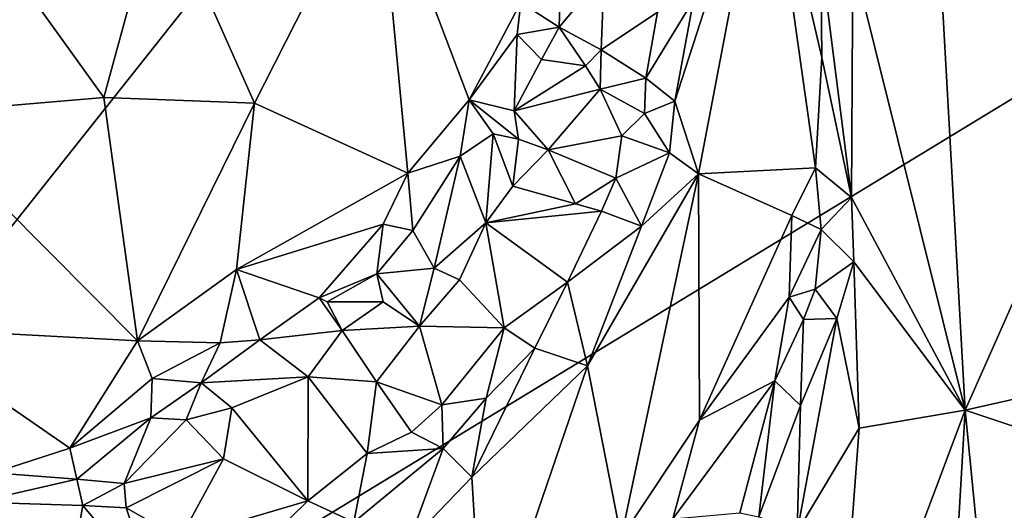
# Model space of a CAD drawing. Units: metres. Extents: x 25.2 to 27.8, y -12.4 to 12.7.
# Drawn here: x 26.4 to 26.9, y 0.3 to 0.6 of the extents above; entities that cross this region are included whole.
import ezdxf

# ---------------------------------------------------------------- set-up
doc = ezdxf.new("R2010")
doc.units = ezdxf.units.M

msp = doc.modelspace()

# ---------------------------------------------------------------- linework, layer by layer
at = {"layer": '1'}
for points in [[(26.03814, 0.51731, -1.56896), (25.76155, 1.06375, -1.56706), (27.17666, 1.47464, -1.58456)], [(26.03814, 0.51731, -1.56896), (27.17666, 1.47464, -1.58456), (26.00825, 0.00299, -1.56879)], [(26.00825, 0.00299, -1.56879), (27.17666, 1.47464, -1.58456), (27.12185, 0.68009, -1.58268)], [(26.87573, 0.80977, -1.12347), (26.83976, 0.63313, -1.16114), (26.8989, 0.39551, -1.09656)], [(26.87573, 0.80977, -1.12347), (26.8989, 0.39551, -1.09656), (26.97085, 0.55755, -1.0333)], [(26.87573, 0.80977, -1.12347), (26.97085, 0.55755, -1.0333), (26.9688, 0.75361, -1.03585)], [(26.75601, 0.61156, -1.13492), (26.74611, 0.55822, -1.12657), (26.79419, 0.70693, -1.15308)], [(26.74611, 0.55822, -1.12657), (26.75848, 0.51988, -1.12873), (26.79419, 0.70693, -1.15308)], [(26.75848, 0.51988, -1.12873), (26.82016, 0.52317, -1.17149), (26.79419, 0.70693, -1.15308)], [(26.82306, 0.6346, -1.1677), (26.79419, 0.70693, -1.15308), (26.82351, 0.58116, -1.16839)], [(26.82351, 0.58116, -1.16839), (26.79419, 0.70693, -1.15308), (26.82016, 0.52317, -1.17149)], [(26.47507, 0.66883, -1.0472), (26.5248, 0.55718, -1.08321), (26.58997, 0.68534, -1.10176)], [(26.58997, 0.68534, -1.10176), (26.5248, 0.55718, -1.08321), (26.60558, 0.52021, -1.1386)], [(26.58997, 0.68534, -1.10176), (26.60558, 0.52021, -1.1386), (26.63787, 0.55881, -1.15226)], [(26.58997, 0.68534, -1.10176), (26.63787, 0.55881, -1.15226), (26.66495, 0.61012, -1.16634)], [(26.00825, 0.00299, -1.56879), (27.12185, 0.68009, -1.58268), (27.19782, -0.36828, -1.58248)], [(26.47507, 0.66883, -1.0472), (26.37683, 0.65531, -1.01973), (26.44555, 0.56007, -1.05073)], [(26.47507, 0.66883, -1.0472), (26.44555, 0.56007, -1.05073), (26.5248, 0.55718, -1.08321)], [(26.37683, 0.65531, -1.01973), (26.34443, 0.5515, -1.02765), (26.44555, 0.56007, -1.05073)], [(26.82306, 0.6346, -1.1677), (26.82351, 0.58116, -1.16839), (26.83914, 0.50755, -1.16596)], [(26.83976, 0.63313, -1.16114), (26.82306, 0.6346, -1.1677), (26.83914, 0.50755, -1.16596)], [(26.83976, 0.63313, -1.16114), (26.83914, 0.50755, -1.16596), (26.8989, 0.39551, -1.09656)], [(26.68599, 0.6215, -1.18149), (26.6852, 0.59712, -1.1738), (26.7089, 0.62563, -1.17724)], [(26.6852, 0.59712, -1.1738), (26.70725, 0.58526, -1.16103), (26.7089, 0.62563, -1.17724)], [(26.7089, 0.62563, -1.17724), (26.70725, 0.58526, -1.16103), (26.73703, 0.60502, -1.14024)], [(26.6852, 0.59712, -1.1738), (26.68599, 0.6215, -1.18149), (26.66495, 0.61012, -1.16634)], [(26.66495, 0.61012, -1.16634), (26.63787, 0.55881, -1.15226), (26.66308, 0.59328, -1.16678)], [(26.66495, 0.61012, -1.16634), (26.66308, 0.59328, -1.16678), (26.6852, 0.59712, -1.1738)], [(26.73703, 0.60502, -1.14024), (26.73077, 0.57037, -1.13266), (26.75601, 0.61156, -1.13492)], [(26.75601, 0.61156, -1.13492), (26.73077, 0.57037, -1.13266), (26.74611, 0.55822, -1.12657)], [(26.70725, 0.58526, -1.16103), (26.73077, 0.57037, -1.13266), (26.73703, 0.60502, -1.14024)], [(26.6852, 0.59712, -1.1738), (26.66308, 0.59328, -1.16678), (26.67597, 0.58005, -1.1652)], [(26.6852, 0.59712, -1.1738), (26.67597, 0.58005, -1.1652), (26.69908, 0.57678, -1.15524)], [(26.6852, 0.59712, -1.1738), (26.69908, 0.57678, -1.15524), (26.70725, 0.58526, -1.16103)], [(26.63787, 0.55881, -1.15226), (26.66153, 0.55318, -1.16739), (26.66308, 0.59328, -1.16678)], [(26.66308, 0.59328, -1.16678), (26.66153, 0.55318, -1.16739), (26.67597, 0.58005, -1.1652)], [(26.69908, 0.57678, -1.15524), (26.7068, 0.56452, -1.1429), (26.70725, 0.58526, -1.16103)], [(26.70725, 0.58526, -1.16103), (26.7068, 0.56452, -1.1429), (26.73077, 0.57037, -1.13266)], [(26.82351, 0.58116, -1.16839), (26.82016, 0.52317, -1.17149), (26.83914, 0.50755, -1.16596)], [(26.67597, 0.58005, -1.1652), (26.66153, 0.55318, -1.16739), (26.69908, 0.57678, -1.15524)], [(26.69908, 0.57678, -1.15524), (26.66153, 0.55318, -1.16739), (26.7068, 0.56452, -1.1429)], [(26.7068, 0.56452, -1.1429), (26.73005, 0.5517, -1.12882), (26.73077, 0.57037, -1.13266)], [(26.73077, 0.57037, -1.13266), (26.73005, 0.5517, -1.12882), (26.74611, 0.55822, -1.12657)], [(26.44555, 0.56007, -1.05073), (26.34443, 0.5515, -1.02765), (26.46311, 0.4321, -1.08638)], [(26.44555, 0.56007, -1.05073), (26.46311, 0.4321, -1.08638), (26.5248, 0.55718, -1.08321)], [(26.66153, 0.55318, -1.16739), (26.67936, 0.53255, -1.15087), (26.7068, 0.56452, -1.1429)], [(26.7068, 0.56452, -1.1429), (26.67936, 0.53255, -1.15087), (26.71815, 0.53995, -1.12184)], [(26.7068, 0.56452, -1.1429), (26.71815, 0.53995, -1.12184), (26.73005, 0.5517, -1.12882)], [(26.46311, 0.4321, -1.08638), (26.51528, 0.46951, -1.09976), (26.5248, 0.55718, -1.08321)], [(26.5248, 0.55718, -1.08321), (26.51528, 0.46951, -1.09976), (26.60558, 0.52021, -1.1386)], [(26.60558, 0.52021, -1.1386), (26.63305, 0.52931, -1.14785), (26.63787, 0.55881, -1.15226)], [(26.63787, 0.55881, -1.15226), (26.63305, 0.52931, -1.14785), (26.65042, 0.54096, -1.15465)], [(26.63787, 0.55881, -1.15226), (26.65042, 0.54096, -1.15465), (26.66381, 0.53813, -1.15988)], [(26.66153, 0.55318, -1.16739), (26.63787, 0.55881, -1.15226), (26.66381, 0.53813, -1.15988)], [(26.73005, 0.5517, -1.12882), (26.74325, 0.53092, -1.12236), (26.74611, 0.55822, -1.12657)], [(26.74611, 0.55822, -1.12657), (26.74325, 0.53092, -1.12236), (26.75848, 0.51988, -1.12873)], [(26.8989, 0.39551, -1.09656), (26.95816, 0.40896, -1.04153), (26.97085, 0.55755, -1.0333)], [(26.34443, 0.5515, -1.02765), (26.33583, 0.43883, -1.04866), (26.46311, 0.4321, -1.08638)], [(26.66153, 0.55318, -1.16739), (26.66381, 0.53813, -1.15988), (26.67936, 0.53255, -1.15087)], [(26.73005, 0.5517, -1.12882), (26.71815, 0.53995, -1.12184), (26.74325, 0.53092, -1.12236)], [(26.63305, 0.52931, -1.14785), (26.64658, 0.49409, -1.13483), (26.65042, 0.54096, -1.15465)], [(26.65042, 0.54096, -1.15465), (26.64658, 0.49409, -1.13483), (26.66079, 0.51345, -1.1416)], [(26.65042, 0.54096, -1.15465), (26.66079, 0.51345, -1.1416), (26.66381, 0.53813, -1.15988)], [(26.67936, 0.53255, -1.15087), (26.71511, 0.51759, -1.11544), (26.71815, 0.53995, -1.12184)], [(26.71815, 0.53995, -1.12184), (26.71511, 0.51759, -1.11544), (26.74325, 0.53092, -1.12236)], [(26.66381, 0.53813, -1.15988), (26.66079, 0.51345, -1.1416), (26.67936, 0.53255, -1.15087)], [(26.60558, 0.52021, -1.1386), (26.60817, 0.49016, -1.14187), (26.63305, 0.52931, -1.14785)], [(26.60817, 0.49016, -1.14187), (26.61947, 0.47038, -1.13325), (26.63305, 0.52931, -1.14785)], [(26.63305, 0.52931, -1.14785), (26.61947, 0.47038, -1.13325), (26.64658, 0.49409, -1.13483)], [(26.67936, 0.53255, -1.15087), (26.66079, 0.51345, -1.1416), (26.69379, 0.50413, -1.12163)], [(26.67936, 0.53255, -1.15087), (26.69379, 0.50413, -1.12163), (26.71511, 0.51759, -1.11544)], [(26.71511, 0.51759, -1.11544), (26.72847, 0.49238, -1.11422), (26.74325, 0.53092, -1.12236)], [(26.74325, 0.53092, -1.12236), (26.72847, 0.49238, -1.11422), (26.75848, 0.51988, -1.12873)], [(26.60558, 0.52021, -1.1386), (26.51528, 0.46951, -1.09976), (26.59247, 0.49349, -1.1349)], [(26.60558, 0.52021, -1.1386), (26.59247, 0.49349, -1.1349), (26.60817, 0.49016, -1.14187)], [(26.70019, 0.41896, -1.09766), (26.7178, 0.32842, -1.10904), (26.75848, 0.51988, -1.12873)], [(26.70019, 0.41896, -1.09766), (26.75848, 0.51988, -1.12873), (26.72847, 0.49238, -1.11422)], [(26.75848, 0.51988, -1.12873), (26.7178, 0.32842, -1.10904), (26.75905, 0.39036, -1.13513)], [(26.75848, 0.51988, -1.12873), (26.80767, 0.49802, -1.16721), (26.82016, 0.52317, -1.17149)], [(26.75848, 0.51988, -1.12873), (26.75905, 0.39036, -1.13513), (26.80767, 0.49802, -1.16721)], [(26.82016, 0.52317, -1.17149), (26.80767, 0.49802, -1.16721), (26.82313, 0.49061, -1.17424)], [(26.82016, 0.52317, -1.17149), (26.82313, 0.49061, -1.17424), (26.83914, 0.50755, -1.16596)], [(26.66079, 0.51345, -1.1416), (26.64658, 0.49409, -1.13483), (26.69379, 0.50413, -1.12163)], [(26.69379, 0.50413, -1.12163), (26.7075, 0.50024, -1.11562), (26.71511, 0.51759, -1.11544)], [(26.71511, 0.51759, -1.11544), (26.7075, 0.50024, -1.11562), (26.72847, 0.49238, -1.11422)], [(26.69379, 0.50413, -1.12163), (26.64658, 0.49409, -1.13483), (26.7075, 0.50024, -1.11562)], [(26.82313, 0.49061, -1.17424), (26.84033, 0.47361, -1.16848), (26.83914, 0.50755, -1.16596)], [(26.83914, 0.50755, -1.16596), (26.84033, 0.47361, -1.16848), (26.8989, 0.39551, -1.09656)], [(26.64658, 0.49409, -1.13483), (26.68964, 0.46297, -1.10049), (26.7075, 0.50024, -1.11562)], [(26.7075, 0.50024, -1.11562), (26.68964, 0.46297, -1.10049), (26.72847, 0.49238, -1.11422)], [(26.80767, 0.49802, -1.16721), (26.75905, 0.39036, -1.13513), (26.80632, 0.45503, -1.1736)], [(26.80767, 0.49802, -1.16721), (26.80632, 0.45503, -1.1736), (26.82313, 0.49061, -1.17424)], [(26.51528, 0.46951, -1.09976), (26.55885, 0.45463, -1.12196), (26.59247, 0.49349, -1.1349)], [(26.59247, 0.49349, -1.1349), (26.55885, 0.45463, -1.12196), (26.58927, 0.46728, -1.12549)], [(26.59247, 0.49349, -1.1349), (26.58927, 0.46728, -1.12549), (26.60817, 0.49016, -1.14187)], [(26.61947, 0.47038, -1.13325), (26.63276, 0.46407, -1.11869), (26.64658, 0.49409, -1.13483)], [(26.64658, 0.49409, -1.13483), (26.63276, 0.46407, -1.11869), (26.65627, 0.43897, -1.09766)], [(26.64658, 0.49409, -1.13483), (26.65627, 0.43897, -1.09766), (26.68964, 0.46297, -1.10049)], [(26.60817, 0.49016, -1.14187), (26.58927, 0.46728, -1.12549), (26.61947, 0.47038, -1.13325)], [(26.68964, 0.46297, -1.10049), (26.70019, 0.41896, -1.09766), (26.72847, 0.49238, -1.11422)], [(26.82003, 0.45926, -1.17912), (26.82313, 0.49061, -1.17424), (26.80632, 0.45503, -1.1736)], [(26.82313, 0.49061, -1.17424), (26.82003, 0.45926, -1.17912), (26.84033, 0.47361, -1.16848)], [(26.82003, 0.45926, -1.17912), (26.83136, 0.44386, -1.1783), (26.84033, 0.47361, -1.16848)], [(26.84033, 0.47361, -1.16848), (26.83136, 0.44386, -1.1783), (26.84324, 0.38612, -1.17035)], [(26.84033, 0.47361, -1.16848), (26.84324, 0.38612, -1.17035), (26.8989, 0.39551, -1.09656)], [(26.5068, 0.43096, -1.1046), (26.51528, 0.46951, -1.09976), (26.46311, 0.4321, -1.08638)], [(26.51528, 0.46951, -1.09976), (26.5068, 0.43096, -1.1046), (26.52765, 0.43256, -1.1132)], [(26.51528, 0.46951, -1.09976), (26.52765, 0.43256, -1.1132), (26.55885, 0.45463, -1.12196)], [(26.55885, 0.45463, -1.12196), (26.56311, 0.45251, -1.12241), (26.58927, 0.46728, -1.12549)], [(26.58927, 0.46728, -1.12549), (26.56311, 0.45251, -1.12241), (26.59253, 0.45261, -1.1166)], [(26.58927, 0.46728, -1.12549), (26.6117, 0.43976, -1.10534), (26.61947, 0.47038, -1.13325)], [(26.58927, 0.46728, -1.12549), (26.59253, 0.45261, -1.1166), (26.6117, 0.43976, -1.10534)], [(26.61947, 0.47038, -1.13325), (26.6117, 0.43976, -1.10534), (26.63276, 0.46407, -1.11869)], [(26.63276, 0.46407, -1.11869), (26.6117, 0.43976, -1.10534), (26.65627, 0.43897, -1.09766)], [(26.68964, 0.46297, -1.10049), (26.65627, 0.43897, -1.09766), (26.67241, 0.42827, -1.09245)], [(26.67241, 0.42827, -1.09245), (26.70019, 0.41896, -1.09766), (26.68964, 0.46297, -1.10049)], [(26.8138, 0.44327, -1.18051), (26.82003, 0.45926, -1.17912), (26.80632, 0.45503, -1.1736)], [(26.82003, 0.45926, -1.17912), (26.8138, 0.44327, -1.18051), (26.83136, 0.44386, -1.1783)], [(26.52765, 0.43256, -1.1132), (26.5709, 0.43745, -1.12306), (26.55885, 0.45463, -1.12196)], [(26.55885, 0.45463, -1.12196), (26.5709, 0.43745, -1.12306), (26.56311, 0.45251, -1.12241)], [(26.59253, 0.45261, -1.1166), (26.56311, 0.45251, -1.12241), (26.5709, 0.43745, -1.12306)], [(26.59253, 0.45261, -1.1166), (26.5709, 0.43745, -1.12306), (26.6117, 0.43976, -1.10534)], [(26.75905, 0.39036, -1.13513), (26.79876, 0.41097, -1.18014), (26.80632, 0.45503, -1.1736)], [(26.79876, 0.41097, -1.18014), (26.8138, 0.44327, -1.18051), (26.80632, 0.45503, -1.1736)], [(26.79876, 0.41097, -1.18014), (26.81233, 0.39809, -1.19043), (26.8138, 0.44327, -1.18051)], [(26.81233, 0.39809, -1.19043), (26.81049, 0.33156, -1.20119), (26.83136, 0.44386, -1.1783)], [(26.83136, 0.44386, -1.1783), (26.81049, 0.33156, -1.20119), (26.84324, 0.38612, -1.17035)], [(26.81233, 0.39809, -1.19043), (26.83136, 0.44386, -1.1783), (26.8138, 0.44327, -1.18051)], [(26.33583, 0.43883, -1.04866), (26.38738, 0.36256, -1.08482), (26.42761, 0.37561, -1.09129)], [(26.33583, 0.43883, -1.04866), (26.42761, 0.37561, -1.09129), (26.46311, 0.4321, -1.08638)], [(26.52765, 0.43256, -1.1132), (26.55313, 0.41308, -1.10853), (26.5709, 0.43745, -1.12306)], [(26.5709, 0.43745, -1.12306), (26.55313, 0.41308, -1.10853), (26.58896, 0.41053, -1.10354)], [(26.5709, 0.43745, -1.12306), (26.58896, 0.41053, -1.10354), (26.6117, 0.43976, -1.10534)], [(26.6117, 0.43976, -1.10534), (26.58896, 0.41053, -1.10354), (26.62336, 0.3984, -1.07827)], [(26.6117, 0.43976, -1.10534), (26.62336, 0.3984, -1.07827), (26.65627, 0.43897, -1.09766)], [(26.62336, 0.3984, -1.07827), (26.64679, 0.40179, -1.07951), (26.65627, 0.43897, -1.09766)], [(26.65627, 0.43897, -1.09766), (26.64679, 0.40179, -1.07951), (26.67241, 0.42827, -1.09245)], [(26.42761, 0.37561, -1.09129), (26.47088, 0.41225, -1.09318), (26.46311, 0.4321, -1.08638)], [(26.46311, 0.4321, -1.08638), (26.47088, 0.41225, -1.09318), (26.5068, 0.43096, -1.1046)], [(26.47088, 0.41225, -1.09318), (26.49679, 0.40994, -1.09626), (26.5068, 0.43096, -1.1046)], [(26.49679, 0.40994, -1.09626), (26.55313, 0.41308, -1.10853), (26.52765, 0.43256, -1.1132)], [(26.5068, 0.43096, -1.1046), (26.49679, 0.40994, -1.09626), (26.52765, 0.43256, -1.1132)], [(26.67241, 0.42827, -1.09245), (26.64679, 0.40179, -1.07951), (26.63925, 0.36021, -1.07231)], [(26.67241, 0.42827, -1.09245), (26.63925, 0.36021, -1.07231), (26.70019, 0.41896, -1.09766)], [(26.63925, 0.36021, -1.07231), (26.64536, 0.25874, -1.07531), (26.70019, 0.41896, -1.09766)], [(26.64536, 0.25874, -1.07531), (26.7178, 0.32842, -1.10904), (26.70019, 0.41896, -1.09766)], [(26.47088, 0.41225, -1.09318), (26.42761, 0.37561, -1.09129), (26.47029, 0.39156, -1.09154)], [(26.47088, 0.41225, -1.09318), (26.47029, 0.39156, -1.09154), (26.49679, 0.40994, -1.09626)], [(26.47029, 0.39156, -1.09154), (26.48889, 0.3905, -1.08895), (26.49679, 0.40994, -1.09626)], [(26.49679, 0.40994, -1.09626), (26.48889, 0.3905, -1.08895), (26.51293, 0.39673, -1.08962)], [(26.49679, 0.40994, -1.09626), (26.51293, 0.39673, -1.08962), (26.55313, 0.41308, -1.10853)], [(26.51293, 0.39673, -1.08962), (26.55291, 0.34775, -1.05491), (26.55313, 0.41308, -1.10853)], [(26.55313, 0.41308, -1.10853), (26.55291, 0.34775, -1.05491), (26.5841, 0.37277, -1.0723)], [(26.55313, 0.41308, -1.10853), (26.5841, 0.37277, -1.0723), (26.58896, 0.41053, -1.10354)], [(26.58896, 0.41053, -1.10354), (26.5841, 0.37277, -1.0723), (26.60752, 0.38392, -1.07841)], [(26.58896, 0.41053, -1.10354), (26.60752, 0.38392, -1.07841), (26.62336, 0.3984, -1.07827)], [(26.74506, 0.33838, -1.13146), (26.78033, 0.34147, -1.19214), (26.79876, 0.41097, -1.18014)], [(26.74506, 0.33838, -1.13146), (26.79876, 0.41097, -1.18014), (26.75905, 0.39036, -1.13513)], [(26.78033, 0.34147, -1.19214), (26.79039, 0.33947, -1.20013), (26.79876, 0.41097, -1.18014)], [(26.79876, 0.41097, -1.18014), (26.79039, 0.33947, -1.20013), (26.81233, 0.39809, -1.19043)], [(26.95816, 0.40896, -1.04153), (26.8989, 0.39551, -1.09656), (26.96801, 0.37263, -1.03524)], [(26.62336, 0.3984, -1.07827), (26.62412, 0.37535, -1.07341), (26.64679, 0.40179, -1.07951)], [(26.64679, 0.40179, -1.07951), (26.62412, 0.37535, -1.07341), (26.63925, 0.36021, -1.07231)], [(26.48889, 0.3905, -1.08895), (26.50849, 0.36993, -1.07609), (26.51293, 0.39673, -1.08962)], [(26.51293, 0.39673, -1.08962), (26.50849, 0.36993, -1.07609), (26.55291, 0.34775, -1.05491)], [(26.60752, 0.38392, -1.07841), (26.62412, 0.37535, -1.07341), (26.62336, 0.3984, -1.07827)], [(26.79039, 0.33947, -1.20013), (26.81049, 0.33156, -1.20119), (26.81233, 0.39809, -1.19043)], [(26.83017, 0.21231, -1.18009), (26.88119, 0.09156, -1.11101), (26.8989, 0.39551, -1.09656)], [(26.84324, 0.38612, -1.17035), (26.83017, 0.21231, -1.18009), (26.8989, 0.39551, -1.09656)], [(26.88119, 0.09156, -1.11101), (26.94692, -0.09186, -1.04815), (26.8989, 0.39551, -1.09656)], [(26.8989, 0.39551, -1.09656), (26.94692, -0.09186, -1.04815), (26.96801, 0.37263, -1.03524)], [(26.42761, 0.37561, -1.09129), (26.43127, 0.35921, -1.09353), (26.47029, 0.39156, -1.09154)], [(26.43127, 0.35921, -1.09353), (26.45618, 0.35697, -1.09054), (26.47029, 0.39156, -1.09154)], [(26.47029, 0.39156, -1.09154), (26.45618, 0.35697, -1.09054), (26.48889, 0.3905, -1.08895)], [(26.45618, 0.35697, -1.09054), (26.50849, 0.36993, -1.07609), (26.48889, 0.3905, -1.08895)], [(26.7178, 0.32842, -1.10904), (26.74506, 0.33838, -1.13146), (26.75905, 0.39036, -1.13513)], [(26.60752, 0.38392, -1.07841), (26.5841, 0.37277, -1.0723), (26.62412, 0.37535, -1.07341)], [(26.81049, 0.33156, -1.20119), (26.83017, 0.21231, -1.18009), (26.84324, 0.38612, -1.17035)], [(26.42761, 0.37561, -1.09129), (26.38738, 0.36256, -1.08482), (26.43127, 0.35921, -1.09353)], [(26.5841, 0.37277, -1.0723), (26.57708, 0.33666, -1.05399), (26.62412, 0.37535, -1.07341)], [(26.57708, 0.33666, -1.05399), (26.60565, 0.32544, -1.05841), (26.62412, 0.37535, -1.07341)], [(26.62412, 0.37535, -1.07341), (26.60565, 0.32544, -1.05841), (26.63925, 0.36021, -1.07231)], [(26.45618, 0.35697, -1.09054), (26.45723, 0.34423, -1.08409), (26.50849, 0.36993, -1.07609)], [(26.50849, 0.36993, -1.07609), (26.45723, 0.34423, -1.08409), (26.48558, 0.32801, -1.06217)], [(26.50849, 0.36993, -1.07609), (26.48558, 0.32801, -1.06217), (26.55291, 0.34775, -1.05491)], [(26.5841, 0.37277, -1.0723), (26.55291, 0.34775, -1.05491), (26.57708, 0.33666, -1.05399)], [(26.38738, 0.36256, -1.08482), (26.37839, 0.3471, -1.07742), (26.43127, 0.35921, -1.09353)], [(26.43127, 0.35921, -1.09353), (26.37839, 0.3471, -1.07742), (26.43437, 0.3454, -1.08641)], [(26.43127, 0.35921, -1.09353), (26.43437, 0.3454, -1.08641), (26.45618, 0.35697, -1.09054)], [(26.63925, 0.36021, -1.07231), (26.60565, 0.32544, -1.05841), (26.64536, 0.25874, -1.07531)], [(26.45618, 0.35697, -1.09054), (26.43437, 0.3454, -1.08641), (26.45723, 0.34423, -1.08409)], [(26.48558, 0.32801, -1.06217), (26.50553, 0.30133, -1.04104), (26.55291, 0.34775, -1.05491)], [(26.55291, 0.34775, -1.05491), (26.50553, 0.30133, -1.04104), (26.57708, 0.33666, -1.05399)], [(26.37839, 0.3471, -1.07742), (26.39821, 0.27312, -1.02061), (26.42428, 0.28874, -1.03016)], [(26.43437, 0.3454, -1.08641), (26.37839, 0.3471, -1.07742), (26.42428, 0.28874, -1.03016)], [(26.43437, 0.3454, -1.08641), (26.42428, 0.28874, -1.03016), (26.47129, 0.30147, -1.04592)], [(26.45723, 0.34423, -1.08409), (26.43437, 0.3454, -1.08641), (26.47129, 0.30147, -1.04592)], [(26.45723, 0.34423, -1.08409), (26.47129, 0.30147, -1.04592), (26.48558, 0.32801, -1.06217)]]:
    msp.add_3dface(points, dxfattribs=at)

doc.saveas('drawing.dxf')
